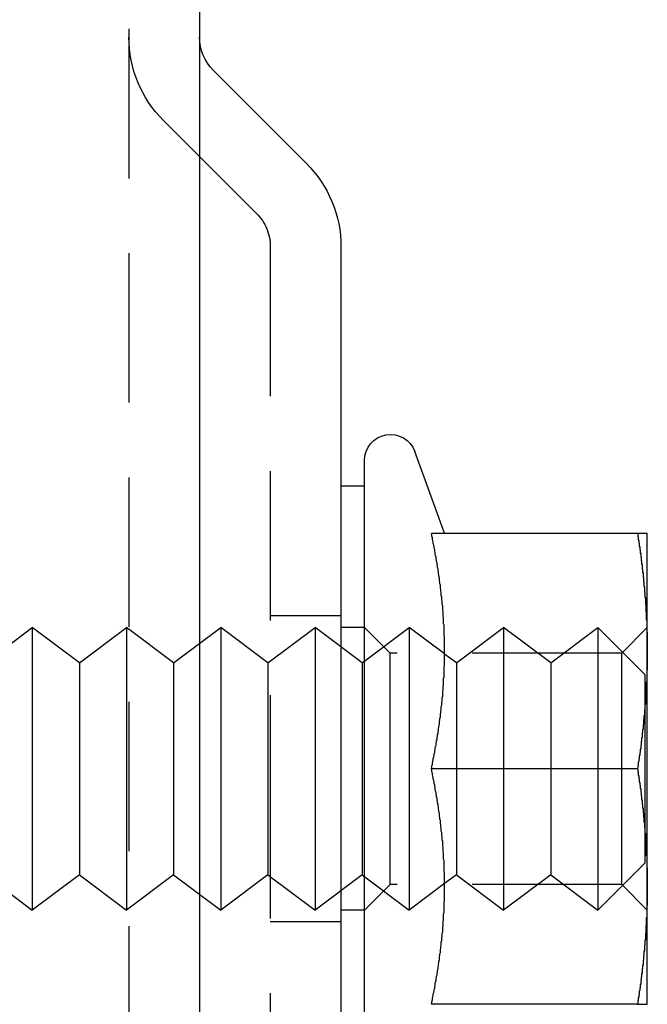
# Model space of a CAD drawing. Extents: x -4 to 435, y 0 to 1260.
# Drawn here: x 422 to 435, y 654 to 675 of the extents above; entities that cross this region are included whole.
import ezdxf

# ---------------------------------------------------------------- set-up
doc = ezdxf.new("R2010")
doc.units = 0
doc.header["$LTSCALE"] = 0.5
doc.linetypes.add('VERDECKT', pattern=[9.525, 6.35, -3.175])
doc.layers.get('0').update_dxf_attribs({"linetype": 'CONTINUOUS'})
doc.layers.add('BEM', color=7, linetype='CONTINUOUS')

# ---------------------------------------------------------------- blocks, each defined once
blk = doc.blocks.new('A$C044209A0')
at = {"color": 1, "linetype": 'VERDECKT', "extrusion": (0, 1, 0)}
for p, q in [((1702.301, 1015.139), (1702.301, 955.139)), ((1705.008, 996.932), (1703.033, 998.907)), ((1705.301, 996.225), (1705.301, 985.139)), ((1706.801, 988.389), (1705.301, 988.389)), ((1699.251, 987.389), (1700.251, 988.139)), ((1700.251, 988.139), (1700.251, 985.139)), ((1701.251, 987.389), (1700.251, 988.139)), ((1701.251, 987.389), (1702.251, 988.139)), ((1702.251, 988.139), (1702.251, 985.139)), ((1703.251, 987.389), (1702.251, 988.139)), ((1703.251, 987.389), (1704.251, 988.139)), ((1704.251, 988.139), (1704.251, 985.139)), ((1705.251, 987.389), (1704.251, 988.139)), ((1705.251, 987.389), (1706.251, 988.139)), ((1706.251, 988.139), (1706.251, 985.139)), ((1707.251, 987.389), (1706.251, 988.139)), ((1707.301, 988.139), (1706.801, 988.139)), ((1707.251, 987.389), (1708.251, 988.139)), ((1707.842, 987.598), (1707.301, 988.139)), ((1708.251, 988.139), (1708.251, 985.139)), ((1709, 987.578), (1708.251, 988.139)), ((1709.251, 987.389), (1710.251, 988.139)), ((1710.251, 988.139), (1710.251, 985.139)), ((1711.251, 987.389), (1710.251, 988.139)), ((1711.251, 987.389), (1712.251, 988.139)), ((1712.251, 988.139), (1712.251, 985.139)), ((1713.251, 987.139), (1712.251, 988.139)), ((1712.759, 987.598), (1713.301, 988.139)), ((1707.842, 985.139), (1707.842, 987.598)), ((1712.759, 987.598), (1707.842, 987.598)), ((1709.251, 987.389), (1709, 987.577)), ((1712.759, 985.139), (1712.759, 987.598)), ((1701.251, 987.389), (1701.251, 985.139)), ((1703.251, 987.389), (1703.251, 985.139)), ((1705.251, 987.389), (1705.251, 985.139)), ((1707.251, 987.389), (1707.251, 985.139)), ((1709.251, 987.389), (1709.251, 985.139)), ((1711.251, 987.389), (1711.251, 985.139)), ((1713.251, 987.139), (1713.251, 985.139)), ((1700.251, 985.139), (1700.251, 982.139)), ((1701.251, 985.139), (1701.251, 982.889)), ((1702.251, 985.139), (1702.251, 982.139)), ((1703.251, 985.139), (1703.251, 982.889)), ((1704.251, 985.139), (1704.251, 982.139)), ((1705.251, 985.139), (1705.251, 982.889)), ((1705.301, 985.139), (1705.301, 974.053)), ((1706.251, 985.139), (1706.251, 982.139)), ((1707.251, 985.139), (1707.251, 982.889)), ((1707.842, 982.681), (1707.842, 985.139)), ((1708.251, 985.139), (1708.251, 982.139)), ((1709.251, 985.139), (1709.251, 982.889)), ((1710.251, 985.139), (1710.251, 982.139)), ((1711.251, 985.139), (1711.251, 982.889)), ((1712.251, 985.139), (1712.251, 982.139)), ((1712.759, 982.681), (1712.759, 985.139)), ((1713.251, 985.139), (1713.251, 983.139)), ((1713.251, 983.139), (1712.251, 982.139)), ((1699.251, 982.889), (1700.251, 982.139)), ((1701.251, 982.889), (1700.251, 982.139)), ((1701.251, 982.889), (1702.251, 982.139)), ((1703.251, 982.889), (1702.251, 982.139)), ((1703.251, 982.889), (1704.251, 982.139)), ((1705.251, 982.889), (1704.251, 982.139)), ((1705.251, 982.889), (1706.251, 982.139)), ((1707.251, 982.889), (1706.251, 982.139)), ((1707.251, 982.889), (1708.251, 982.139)), ((1709.251, 982.889), (1709, 982.701)), ((1709.251, 982.889), (1710.251, 982.139)), ((1711.251, 982.889), (1710.251, 982.139)), ((1711.251, 982.889), (1712.251, 982.139)), ((1707.842, 982.681), (1707.301, 982.139)), ((1712.759, 982.681), (1707.842, 982.681)), ((1709, 982.701), (1708.251, 982.139)), ((1712.759, 982.681), (1713.301, 982.139)), ((1707.301, 982.139), (1706.801, 982.139)), ((1706.801, 981.889), (1705.301, 981.889))]:
    blk.add_line(p, q, dxfattribs=at)
at = {"color": 3, "linetype": 'CONTINUOUS', "extrusion": (0, 1, 0)}
for p, q in [((1703.801, 1014.872), (1703.801, 985.139)), ((1706.069, 997.993), (1704.094, 999.968)), ((1706.801, 996.225), (1706.801, 985.139)), ((1709, 990.14), (1708.368, 991.877)), ((1707.301, 978.589), (1707.301, 991.689)), ((1707.301, 991.139), (1706.801, 991.139)), ((1713.094, 990.139), (1708.719, 990.139)), ((1713.301, 987.639), (1713.301, 990.139)), ((1713.301, 982.639), (1713.301, 987.639)), ((1709, 987.577), (1709, 987.578)), ((1703.801, 985.139), (1703.801, 955.407)), ((1706.801, 985.139), (1706.801, 974.053)), ((1713.094, 985.139), (1708.719, 985.139)), ((1709, 982.701), (1709, 982.701)), ((1713.301, 980.139), (1713.301, 982.639)), ((1713.094, 980.139), (1708.719, 980.139))]:
    blk.add_line(p, q, dxfattribs=at)
at = {"color": 3}
for points in [[(1708.72, 985.139, 0), (1708.73, 985.171, 0), (1708.73, 985.202, 0), (1708.74, 985.234, 0), (1708.74, 985.265, 0), (1708.75, 985.296, 0), (1708.76, 985.328, 0), (1708.76, 985.359, 0), (1708.77, 985.391, 0), (1708.78, 985.422, 0), (1708.78, 985.454, 0), (1708.79, 985.485, 0), (1708.79, 985.517, 0), (1708.8, 985.548, 0), (1708.8, 985.579, 0), (1708.81, 985.611, 0), (1708.82, 985.642, 0), (1708.82, 985.674, 0), (1708.83, 985.705, 0), (1708.83, 985.737, 0), (1708.84, 985.768, 0), (1708.84, 985.8, 0), (1708.85, 985.831, 0), (1708.85, 985.862, 0), (1708.86, 985.894, 0), (1708.86, 985.925, 0), (1708.87, 985.957, 0), (1708.87, 985.988, 0), (1708.88, 986.02, 0), (1708.88, 986.051, 0), (1708.89, 986.083, 0), (1708.89, 986.114, 0), (1708.89, 986.146, 0), (1708.9, 986.177, 0), (1708.9, 986.208, 0), (1708.91, 986.24, 0), (1708.91, 986.271, 0), (1708.91, 986.303, 0), (1708.92, 986.334, 0), (1708.92, 986.366, 0), (1708.93, 986.397, 0), (1708.93, 986.429, 0), (1708.93, 986.46, 0), (1708.94, 986.491, 0), (1708.94, 986.523, 0), (1708.94, 986.554, 0), (1708.95, 986.586, 0), (1708.95, 986.617, 0), (1708.95, 986.649, 0), (1708.96, 986.68, 0), (1708.96, 986.712, 0), (1708.96, 986.743, 0), (1708.96, 986.774, 0), (1708.97, 986.806, 0), (1708.97, 986.837, 0), (1708.97, 986.869, 0), (1708.97, 986.9, 0), (1708.98, 986.932, 0), (1708.98, 986.963, 0), (1708.98, 986.995, 0), (1708.98, 987.026, 0), (1708.98, 987.057, 0), (1708.99, 987.089, 0), (1708.99, 987.12, 0), (1708.99, 987.152, 0), (1708.99, 987.183, 0), (1708.99, 987.215, 0), (1708.99, 987.246, 0), (1708.99, 987.278, 0), (1708.99, 987.309, 0), (1709, 987.34, 0), (1709, 987.372, 0), (1709, 987.403, 0), (1709, 987.435, 0), (1709, 987.466, 0), (1709, 987.498, 0), (1709, 987.529, 0), (1709, 987.561, 0), (1709, 987.592, 0), (1709, 987.624, 0), (1709, 987.655, 0), (1709, 987.686, 0), (1709, 987.718, 0), (1709, 987.749, 0), (1709, 987.781, 0), (1709, 987.812, 0), (1709, 987.844, 0), (1709, 987.875, 0), (1709, 987.907, 0), (1709, 987.938, 0), (1708.99, 987.969, 0), (1708.99, 988.001, 0), (1708.99, 988.032, 0), (1708.99, 988.064, 0), (1708.99, 988.095, 0), (1708.99, 988.127, 0), (1708.99, 988.158, 0), (1708.99, 988.19, 0), (1708.98, 988.221, 0), (1708.98, 988.252, 0), (1708.98, 988.284, 0), (1708.98, 988.315, 0), (1708.98, 988.347, 0), (1708.97, 988.378, 0), (1708.97, 988.41, 0), (1708.97, 988.441, 0), (1708.97, 988.473, 0), (1708.96, 988.504, 0), (1708.96, 988.535, 0), (1708.96, 988.567, 0), (1708.96, 988.598, 0), (1708.95, 988.63, 0), (1708.95, 988.661, 0), (1708.95, 988.693, 0), (1708.94, 988.724, 0), (1708.94, 988.756, 0), (1708.94, 988.787, 0), (1708.93, 988.818, 0), (1708.93, 988.85, 0), (1708.93, 988.881, 0), (1708.92, 988.913, 0), (1708.92, 988.944, 0), (1708.91, 988.976, 0), (1708.91, 989.007, 0), (1708.91, 989.039, 0), (1708.9, 989.07, 0), (1708.9, 989.101, 0), (1708.89, 989.133, 0), (1708.89, 989.164, 0), (1708.89, 989.196, 0), (1708.88, 989.227, 0), (1708.88, 989.259, 0), (1708.87, 989.29, 0), (1708.87, 989.322, 0), (1708.86, 989.353, 0), (1708.86, 989.385, 0), (1708.85, 989.416, 0), (1708.85, 989.447, 0), (1708.84, 989.479, 0), (1708.84, 989.51, 0), (1708.83, 989.542, 0), (1708.83, 989.573, 0), (1708.82, 989.605, 0), (1708.82, 989.636, 0), (1708.81, 989.668, 0), (1708.8, 989.699, 0), (1708.8, 989.73, 0), (1708.79, 989.762, 0), (1708.79, 989.793, 0), (1708.78, 989.825, 0), (1708.78, 989.856, 0), (1708.77, 989.888, 0), (1708.76, 989.919, 0), (1708.76, 989.951, 0), (1708.75, 989.982, 0), (1708.74, 990.013, 0), (1708.74, 990.045, 0), (1708.73, 990.076, 0), (1708.73, 990.108, 0), (1708.72, 990.139, 0)], [(1713.09, 990.139, 0), (1713.1, 990.12, 0), (1713.1, 990.1, 0), (1713.1, 990.08, 0), (1713.11, 990.06, 0), (1713.11, 990.041, 0), (1713.11, 990.021, 0), (1713.11, 990.001, 0), (1713.12, 989.982, 0), (1713.12, 989.962, 0), (1713.12, 989.942, 0), (1713.13, 989.923, 0), (1713.13, 989.903, 0), (1713.13, 989.883, 0), (1713.13, 989.864, 0), (1713.14, 989.844, 0), (1713.14, 989.824, 0), (1713.14, 989.805, 0), (1713.15, 989.785, 0), (1713.15, 989.765, 0), (1713.15, 989.746, 0), (1713.15, 989.726, 0), (1713.16, 989.706, 0), (1713.16, 989.686, 0), (1713.16, 989.667, 0), (1713.16, 989.647, 0), (1713.17, 989.627, 0), (1713.17, 989.608, 0), (1713.17, 989.588, 0), (1713.17, 989.568, 0), (1713.18, 989.549, 0), (1713.18, 989.529, 0), (1713.18, 989.509, 0), (1713.18, 989.49, 0), (1713.19, 989.47, 0), (1713.19, 989.45, 0), (1713.19, 989.431, 0), (1713.19, 989.411, 0), (1713.19, 989.391, 0), (1713.2, 989.372, 0), (1713.2, 989.352, 0), (1713.2, 989.332, 0), (1713.2, 989.312, 0), (1713.21, 989.293, 0), (1713.21, 989.273, 0), (1713.21, 989.253, 0), (1713.21, 989.234, 0), (1713.21, 989.214, 0), (1713.22, 989.194, 0), (1713.22, 989.175, 0), (1713.22, 989.155, 0), (1713.22, 989.135, 0), (1713.22, 989.116, 0), (1713.23, 989.096, 0), (1713.23, 989.076, 0), (1713.23, 989.057, 0), (1713.23, 989.037, 0), (1713.23, 989.017, 0), (1713.24, 988.997, 0), (1713.24, 988.978, 0), (1713.24, 988.958, 0), (1713.24, 988.938, 0), (1713.24, 988.919, 0), (1713.24, 988.899, 0), (1713.25, 988.879, 0), (1713.25, 988.86, 0), (1713.25, 988.84, 0), (1713.25, 988.82, 0), (1713.25, 988.801, 0), (1713.25, 988.781, 0), (1713.26, 988.761, 0), (1713.26, 988.742, 0), (1713.26, 988.722, 0), (1713.26, 988.702, 0), (1713.26, 988.683, 0), (1713.26, 988.663, 0), (1713.26, 988.643, 0), (1713.27, 988.623, 0), (1713.27, 988.604, 0), (1713.27, 988.584, 0), (1713.27, 988.564, 0), (1713.27, 988.545, 0), (1713.27, 988.525, 0), (1713.27, 988.505, 0), (1713.27, 988.486, 0), (1713.28, 988.466, 0), (1713.28, 988.446, 0), (1713.28, 988.427, 0), (1713.28, 988.407, 0), (1713.28, 988.387, 0), (1713.28, 988.368, 0), (1713.28, 988.348, 0), (1713.28, 988.328, 0), (1713.28, 988.309, 0), (1713.29, 988.289, 0), (1713.29, 988.269, 0), (1713.29, 988.249, 0), (1713.29, 988.23, 0), (1713.29, 988.21, 0), (1713.29, 988.19, 0), (1713.29, 988.171, 0), (1713.29, 988.151, 0), (1713.29, 988.131, 0), (1713.29, 988.112, 0), (1713.29, 988.092, 0), (1713.29, 988.072, 0), (1713.29, 988.053, 0), (1713.3, 988.033, 0), (1713.3, 988.013, 0), (1713.3, 987.994, 0), (1713.3, 987.974, 0), (1713.3, 987.954, 0), (1713.3, 987.934, 0), (1713.3, 987.915, 0), (1713.3, 987.895, 0), (1713.3, 987.875, 0), (1713.3, 987.856, 0), (1713.3, 987.836, 0), (1713.3, 987.816, 0), (1713.3, 987.797, 0), (1713.3, 987.777, 0), (1713.3, 987.757, 0), (1713.3, 987.738, 0), (1713.3, 987.718, 0), (1713.3, 987.698, 0), (1713.3, 987.679, 0), (1713.3, 987.659, 0), (1713.3, 987.639, 0)], [(1713.3, 990.139, 0), (1713.3, 990.139, 0), (1713.3, 990.139, 0), (1713.3, 990.139, 0), (1713.3, 990.139, 0), (1713.3, 990.139, 0), (1713.3, 990.139, 0), (1713.3, 990.139, 0), (1713.3, 990.139, 0), (1713.3, 990.139, 0), (1713.3, 990.139, 0), (1713.3, 990.139, 0), (1713.3, 990.139, 0), (1713.3, 990.139, 0), (1713.3, 990.139, 0), (1713.3, 990.139, 0), (1713.3, 990.139, 0), (1713.3, 990.139, 0), (1713.3, 990.139, 0), (1713.3, 990.139, 0), (1713.3, 990.139, 0), (1713.29, 990.139, 0), (1713.29, 990.139, 0), (1713.29, 990.139, 0), (1713.29, 990.139, 0), (1713.29, 990.139, 0), (1713.29, 990.139, 0), (1713.29, 990.139, 0), (1713.29, 990.139, 0), (1713.29, 990.139, 0), (1713.29, 990.139, 0), (1713.29, 990.139, 0), (1713.29, 990.139, 0), (1713.29, 990.139, 0), (1713.28, 990.139, 0), (1713.28, 990.139, 0), (1713.28, 990.139, 0), (1713.28, 990.139, 0), (1713.28, 990.139, 0), (1713.28, 990.139, 0), (1713.28, 990.139, 0), (1713.28, 990.139, 0), (1713.28, 990.139, 0), (1713.27, 990.139, 0), (1713.27, 990.139, 0), (1713.27, 990.139, 0), (1713.27, 990.139, 0), (1713.27, 990.139, 0), (1713.27, 990.139, 0), (1713.27, 990.139, 0), (1713.27, 990.139, 0), (1713.26, 990.139, 0), (1713.26, 990.139, 0), (1713.26, 990.139, 0), (1713.26, 990.139, 0), (1713.26, 990.139, 0), (1713.26, 990.139, 0), (1713.26, 990.139, 0), (1713.25, 990.139, 0), (1713.25, 990.139, 0), (1713.25, 990.139, 0), (1713.25, 990.139, 0), (1713.25, 990.139, 0), (1713.25, 990.139, 0), (1713.24, 990.139, 0), (1713.24, 990.139, 0), (1713.24, 990.139, 0), (1713.24, 990.139, 0), (1713.24, 990.139, 0), (1713.24, 990.139, 0), (1713.23, 990.139, 0), (1713.23, 990.139, 0), (1713.23, 990.139, 0), (1713.23, 990.139, 0), (1713.23, 990.139, 0), (1713.22, 990.139, 0), (1713.22, 990.139, 0), (1713.22, 990.139, 0), (1713.22, 990.139, 0), (1713.22, 990.139, 0), (1713.21, 990.139, 0), (1713.21, 990.139, 0), (1713.21, 990.139, 0), (1713.21, 990.139, 0), (1713.21, 990.139, 0), (1713.2, 990.139, 0), (1713.2, 990.139, 0), (1713.2, 990.139, 0), (1713.2, 990.139, 0), (1713.19, 990.139, 0), (1713.19, 990.139, 0), (1713.19, 990.139, 0), (1713.19, 990.139, 0), (1713.19, 990.139, 0), (1713.18, 990.139, 0), (1713.18, 990.139, 0), (1713.18, 990.139, 0), (1713.18, 990.139, 0), (1713.17, 990.139, 0), (1713.17, 990.139, 0), (1713.17, 990.139, 0), (1713.17, 990.139, 0), (1713.16, 990.139, 0), (1713.16, 990.139, 0), (1713.16, 990.139, 0), (1713.16, 990.139, 0), (1713.15, 990.139, 0), (1713.15, 990.139, 0), (1713.15, 990.139, 0), (1713.15, 990.139, 0), (1713.14, 990.139, 0), (1713.14, 990.139, 0), (1713.14, 990.139, 0), (1713.13, 990.139, 0), (1713.13, 990.139, 0), (1713.13, 990.139, 0), (1713.13, 990.139, 0), (1713.12, 990.139, 0), (1713.12, 990.139, 0), (1713.12, 990.139, 0), (1713.11, 990.139, 0), (1713.11, 990.139, 0), (1713.11, 990.139, 0), (1713.11, 990.139, 0), (1713.1, 990.139, 0), (1713.1, 990.139, 0), (1713.1, 990.139, 0), (1713.09, 990.139, 0)], [(1713.3, 987.639, 0), (1713.3, 987.62, 0), (1713.3, 987.6, 0), (1713.3, 987.58, 0), (1713.3, 987.56, 0), (1713.3, 987.541, 0), (1713.3, 987.521, 0), (1713.3, 987.501, 0), (1713.3, 987.482, 0), (1713.3, 987.462, 0), (1713.3, 987.442, 0), (1713.3, 987.423, 0), (1713.3, 987.403, 0), (1713.3, 987.383, 0), (1713.3, 987.364, 0), (1713.3, 987.344, 0), (1713.3, 987.324, 0), (1713.3, 987.305, 0), (1713.3, 987.285, 0), (1713.3, 987.265, 0), (1713.3, 987.246, 0), (1713.29, 987.226, 0), (1713.29, 987.206, 0), (1713.29, 987.186, 0), (1713.29, 987.167, 0), (1713.29, 987.147, 0), (1713.29, 987.127, 0), (1713.29, 987.108, 0), (1713.29, 987.088, 0), (1713.29, 987.068, 0), (1713.29, 987.049, 0), (1713.29, 987.029, 0), (1713.29, 987.009, 0), (1713.29, 986.99, 0), (1713.28, 986.97, 0), (1713.28, 986.95, 0), (1713.28, 986.931, 0), (1713.28, 986.911, 0), (1713.28, 986.891, 0), (1713.28, 986.872, 0), (1713.28, 986.852, 0), (1713.28, 986.832, 0), (1713.28, 986.812, 0), (1713.27, 986.793, 0), (1713.27, 986.773, 0), (1713.27, 986.753, 0), (1713.27, 986.734, 0), (1713.27, 986.714, 0), (1713.27, 986.694, 0), (1713.27, 986.675, 0), (1713.27, 986.655, 0), (1713.26, 986.635, 0), (1713.26, 986.616, 0), (1713.26, 986.596, 0), (1713.26, 986.576, 0), (1713.26, 986.557, 0), (1713.26, 986.537, 0), (1713.26, 986.517, 0), (1713.25, 986.497, 0), (1713.25, 986.478, 0), (1713.25, 986.458, 0), (1713.25, 986.438, 0), (1713.25, 986.419, 0), (1713.25, 986.399, 0), (1713.24, 986.379, 0), (1713.24, 986.36, 0), (1713.24, 986.34, 0), (1713.24, 986.32, 0), (1713.24, 986.301, 0), (1713.24, 986.281, 0), (1713.23, 986.261, 0), (1713.23, 986.242, 0), (1713.23, 986.222, 0), (1713.23, 986.202, 0), (1713.23, 986.183, 0), (1713.22, 986.163, 0), (1713.22, 986.143, 0), (1713.22, 986.123, 0), (1713.22, 986.104, 0), (1713.22, 986.084, 0), (1713.21, 986.064, 0), (1713.21, 986.045, 0), (1713.21, 986.025, 0), (1713.21, 986.005, 0), (1713.21, 985.986, 0), (1713.2, 985.966, 0), (1713.2, 985.946, 0), (1713.2, 985.927, 0), (1713.2, 985.907, 0), (1713.19, 985.887, 0), (1713.19, 985.868, 0), (1713.19, 985.848, 0), (1713.19, 985.828, 0), (1713.19, 985.809, 0), (1713.18, 985.789, 0), (1713.18, 985.769, 0), (1713.18, 985.749, 0), (1713.18, 985.73, 0), (1713.17, 985.71, 0), (1713.17, 985.69, 0), (1713.17, 985.671, 0), (1713.17, 985.651, 0), (1713.16, 985.631, 0), (1713.16, 985.612, 0), (1713.16, 985.592, 0), (1713.16, 985.572, 0), (1713.15, 985.553, 0), (1713.15, 985.533, 0), (1713.15, 985.513, 0), (1713.15, 985.494, 0), (1713.14, 985.474, 0), (1713.14, 985.454, 0), (1713.14, 985.434, 0), (1713.13, 985.415, 0), (1713.13, 985.395, 0), (1713.13, 985.375, 0), (1713.13, 985.356, 0), (1713.12, 985.336, 0), (1713.12, 985.316, 0), (1713.12, 985.297, 0), (1713.11, 985.277, 0), (1713.11, 985.257, 0), (1713.11, 985.238, 0), (1713.11, 985.218, 0), (1713.1, 985.198, 0), (1713.1, 985.179, 0), (1713.1, 985.159, 0), (1713.09, 985.139, 0)], [(1708.72, 980.139, 0), (1708.73, 980.171, 0), (1708.73, 980.202, 0), (1708.74, 980.234, 0), (1708.74, 980.265, 0), (1708.75, 980.296, 0), (1708.76, 980.328, 0), (1708.76, 980.359, 0), (1708.77, 980.391, 0), (1708.78, 980.422, 0), (1708.78, 980.454, 0), (1708.79, 980.485, 0), (1708.79, 980.517, 0), (1708.8, 980.548, 0), (1708.8, 980.579, 0), (1708.81, 980.611, 0), (1708.82, 980.642, 0), (1708.82, 980.674, 0), (1708.83, 980.705, 0), (1708.83, 980.737, 0), (1708.84, 980.768, 0), (1708.84, 980.8, 0), (1708.85, 980.831, 0), (1708.85, 980.862, 0), (1708.86, 980.894, 0), (1708.86, 980.925, 0), (1708.87, 980.957, 0), (1708.87, 980.988, 0), (1708.88, 981.02, 0), (1708.88, 981.051, 0), (1708.89, 981.083, 0), (1708.89, 981.114, 0), (1708.89, 981.146, 0), (1708.9, 981.177, 0), (1708.9, 981.208, 0), (1708.91, 981.24, 0), (1708.91, 981.271, 0), (1708.91, 981.303, 0), (1708.92, 981.334, 0), (1708.92, 981.366, 0), (1708.93, 981.397, 0), (1708.93, 981.429, 0), (1708.93, 981.46, 0), (1708.94, 981.491, 0), (1708.94, 981.523, 0), (1708.94, 981.554, 0), (1708.95, 981.586, 0), (1708.95, 981.617, 0), (1708.95, 981.649, 0), (1708.96, 981.68, 0), (1708.96, 981.712, 0), (1708.96, 981.743, 0), (1708.96, 981.774, 0), (1708.97, 981.806, 0), (1708.97, 981.837, 0), (1708.97, 981.869, 0), (1708.97, 981.9, 0), (1708.98, 981.932, 0), (1708.98, 981.963, 0), (1708.98, 981.995, 0), (1708.98, 982.026, 0), (1708.98, 982.057, 0), (1708.99, 982.089, 0), (1708.99, 982.12, 0), (1708.99, 982.152, 0), (1708.99, 982.183, 0), (1708.99, 982.215, 0), (1708.99, 982.246, 0), (1708.99, 982.278, 0), (1708.99, 982.309, 0), (1709, 982.34, 0), (1709, 982.372, 0), (1709, 982.403, 0), (1709, 982.435, 0), (1709, 982.466, 0), (1709, 982.498, 0), (1709, 982.529, 0), (1709, 982.561, 0), (1709, 982.592, 0), (1709, 982.624, 0), (1709, 982.655, 0), (1709, 982.686, 0), (1709, 982.718, 0), (1709, 982.749, 0), (1709, 982.781, 0), (1709, 982.812, 0), (1709, 982.844, 0), (1709, 982.875, 0), (1709, 982.907, 0), (1709, 982.938, 0), (1708.99, 982.969, 0), (1708.99, 983.001, 0), (1708.99, 983.032, 0), (1708.99, 983.064, 0), (1708.99, 983.095, 0), (1708.99, 983.127, 0), (1708.99, 983.158, 0), (1708.99, 983.19, 0), (1708.98, 983.221, 0), (1708.98, 983.252, 0), (1708.98, 983.284, 0), (1708.98, 983.315, 0), (1708.98, 983.347, 0), (1708.97, 983.378, 0), (1708.97, 983.41, 0), (1708.97, 983.441, 0), (1708.97, 983.473, 0), (1708.96, 983.504, 0), (1708.96, 983.535, 0), (1708.96, 983.567, 0), (1708.96, 983.598, 0), (1708.95, 983.63, 0), (1708.95, 983.661, 0), (1708.95, 983.693, 0), (1708.94, 983.724, 0), (1708.94, 983.756, 0), (1708.94, 983.787, 0), (1708.93, 983.818, 0), (1708.93, 983.85, 0), (1708.93, 983.881, 0), (1708.92, 983.913, 0), (1708.92, 983.944, 0), (1708.91, 983.976, 0), (1708.91, 984.007, 0), (1708.91, 984.039, 0), (1708.9, 984.07, 0), (1708.9, 984.101, 0), (1708.89, 984.133, 0), (1708.89, 984.164, 0), (1708.89, 984.196, 0), (1708.88, 984.227, 0), (1708.88, 984.259, 0), (1708.87, 984.29, 0), (1708.87, 984.322, 0), (1708.86, 984.353, 0), (1708.86, 984.385, 0), (1708.85, 984.416, 0), (1708.85, 984.447, 0), (1708.84, 984.479, 0), (1708.84, 984.51, 0), (1708.83, 984.542, 0), (1708.83, 984.573, 0), (1708.82, 984.605, 0), (1708.82, 984.636, 0), (1708.81, 984.668, 0), (1708.8, 984.699, 0), (1708.8, 984.73, 0), (1708.79, 984.762, 0), (1708.79, 984.793, 0), (1708.78, 984.825, 0), (1708.78, 984.856, 0), (1708.77, 984.888, 0), (1708.76, 984.919, 0), (1708.76, 984.951, 0), (1708.75, 984.982, 0), (1708.74, 985.013, 0), (1708.74, 985.045, 0), (1708.73, 985.076, 0), (1708.73, 985.108, 0), (1708.72, 985.139, 0)], [(1713.09, 985.139, 0), (1713.1, 985.12, 0), (1713.1, 985.1, 0), (1713.1, 985.08, 0), (1713.11, 985.06, 0), (1713.11, 985.041, 0), (1713.11, 985.021, 0), (1713.11, 985.001, 0), (1713.12, 984.982, 0), (1713.12, 984.962, 0), (1713.12, 984.942, 0), (1713.13, 984.923, 0), (1713.13, 984.903, 0), (1713.13, 984.883, 0), (1713.13, 984.864, 0), (1713.14, 984.844, 0), (1713.14, 984.824, 0), (1713.14, 984.805, 0), (1713.15, 984.785, 0), (1713.15, 984.765, 0), (1713.15, 984.746, 0), (1713.15, 984.726, 0), (1713.16, 984.706, 0), (1713.16, 984.686, 0), (1713.16, 984.667, 0), (1713.16, 984.647, 0), (1713.17, 984.627, 0), (1713.17, 984.608, 0), (1713.17, 984.588, 0), (1713.17, 984.568, 0), (1713.18, 984.549, 0), (1713.18, 984.529, 0), (1713.18, 984.509, 0), (1713.18, 984.49, 0), (1713.19, 984.47, 0), (1713.19, 984.45, 0), (1713.19, 984.431, 0), (1713.19, 984.411, 0), (1713.19, 984.391, 0), (1713.2, 984.372, 0), (1713.2, 984.352, 0), (1713.2, 984.332, 0), (1713.2, 984.312, 0), (1713.21, 984.293, 0), (1713.21, 984.273, 0), (1713.21, 984.253, 0), (1713.21, 984.234, 0), (1713.21, 984.214, 0), (1713.22, 984.194, 0), (1713.22, 984.175, 0), (1713.22, 984.155, 0), (1713.22, 984.135, 0), (1713.22, 984.116, 0), (1713.23, 984.096, 0), (1713.23, 984.076, 0), (1713.23, 984.057, 0), (1713.23, 984.037, 0), (1713.23, 984.017, 0), (1713.24, 983.997, 0), (1713.24, 983.978, 0), (1713.24, 983.958, 0), (1713.24, 983.938, 0), (1713.24, 983.919, 0), (1713.24, 983.899, 0), (1713.25, 983.879, 0), (1713.25, 983.86, 0), (1713.25, 983.84, 0), (1713.25, 983.82, 0), (1713.25, 983.801, 0), (1713.25, 983.781, 0), (1713.26, 983.761, 0), (1713.26, 983.742, 0), (1713.26, 983.722, 0), (1713.26, 983.702, 0), (1713.26, 983.683, 0), (1713.26, 983.663, 0), (1713.26, 983.643, 0), (1713.27, 983.623, 0), (1713.27, 983.604, 0), (1713.27, 983.584, 0), (1713.27, 983.564, 0), (1713.27, 983.545, 0), (1713.27, 983.525, 0), (1713.27, 983.505, 0), (1713.27, 983.486, 0), (1713.28, 983.466, 0), (1713.28, 983.446, 0), (1713.28, 983.427, 0), (1713.28, 983.407, 0), (1713.28, 983.387, 0), (1713.28, 983.368, 0), (1713.28, 983.348, 0), (1713.28, 983.328, 0), (1713.28, 983.309, 0), (1713.29, 983.289, 0), (1713.29, 983.269, 0), (1713.29, 983.249, 0), (1713.29, 983.23, 0), (1713.29, 983.21, 0), (1713.29, 983.19, 0), (1713.29, 983.171, 0), (1713.29, 983.151, 0), (1713.29, 983.131, 0), (1713.29, 983.112, 0), (1713.29, 983.092, 0), (1713.29, 983.072, 0), (1713.29, 983.053, 0), (1713.3, 983.033, 0), (1713.3, 983.013, 0), (1713.3, 982.994, 0), (1713.3, 982.974, 0), (1713.3, 982.954, 0), (1713.3, 982.934, 0), (1713.3, 982.915, 0), (1713.3, 982.895, 0), (1713.3, 982.875, 0), (1713.3, 982.856, 0), (1713.3, 982.836, 0), (1713.3, 982.816, 0), (1713.3, 982.797, 0), (1713.3, 982.777, 0), (1713.3, 982.757, 0), (1713.3, 982.738, 0), (1713.3, 982.718, 0), (1713.3, 982.698, 0), (1713.3, 982.679, 0), (1713.3, 982.659, 0), (1713.3, 982.639, 0)], [(1713.3, 982.639, 0), (1713.3, 982.62, 0), (1713.3, 982.6, 0), (1713.3, 982.58, 0), (1713.3, 982.56, 0), (1713.3, 982.541, 0), (1713.3, 982.521, 0), (1713.3, 982.501, 0), (1713.3, 982.482, 0), (1713.3, 982.462, 0), (1713.3, 982.442, 0), (1713.3, 982.423, 0), (1713.3, 982.403, 0), (1713.3, 982.383, 0), (1713.3, 982.364, 0), (1713.3, 982.344, 0), (1713.3, 982.324, 0), (1713.3, 982.305, 0), (1713.3, 982.285, 0), (1713.3, 982.265, 0), (1713.3, 982.246, 0), (1713.29, 982.226, 0), (1713.29, 982.206, 0), (1713.29, 982.186, 0), (1713.29, 982.167, 0), (1713.29, 982.147, 0), (1713.29, 982.127, 0), (1713.29, 982.108, 0), (1713.29, 982.088, 0), (1713.29, 982.068, 0), (1713.29, 982.049, 0), (1713.29, 982.029, 0), (1713.29, 982.009, 0), (1713.29, 981.99, 0), (1713.28, 981.97, 0), (1713.28, 981.95, 0), (1713.28, 981.931, 0), (1713.28, 981.911, 0), (1713.28, 981.891, 0), (1713.28, 981.872, 0), (1713.28, 981.852, 0), (1713.28, 981.832, 0), (1713.28, 981.812, 0), (1713.27, 981.793, 0), (1713.27, 981.773, 0), (1713.27, 981.753, 0), (1713.27, 981.734, 0), (1713.27, 981.714, 0), (1713.27, 981.694, 0), (1713.27, 981.675, 0), (1713.27, 981.655, 0), (1713.26, 981.635, 0), (1713.26, 981.616, 0), (1713.26, 981.596, 0), (1713.26, 981.576, 0), (1713.26, 981.557, 0), (1713.26, 981.537, 0), (1713.26, 981.517, 0), (1713.25, 981.497, 0), (1713.25, 981.478, 0), (1713.25, 981.458, 0), (1713.25, 981.438, 0), (1713.25, 981.419, 0), (1713.25, 981.399, 0), (1713.24, 981.379, 0), (1713.24, 981.36, 0), (1713.24, 981.34, 0), (1713.24, 981.32, 0), (1713.24, 981.301, 0), (1713.24, 981.281, 0), (1713.23, 981.261, 0), (1713.23, 981.242, 0), (1713.23, 981.222, 0), (1713.23, 981.202, 0), (1713.23, 981.183, 0), (1713.22, 981.163, 0), (1713.22, 981.143, 0), (1713.22, 981.123, 0), (1713.22, 981.104, 0), (1713.22, 981.084, 0), (1713.21, 981.064, 0), (1713.21, 981.045, 0), (1713.21, 981.025, 0), (1713.21, 981.005, 0), (1713.21, 980.986, 0), (1713.2, 980.966, 0), (1713.2, 980.946, 0), (1713.2, 980.927, 0), (1713.2, 980.907, 0), (1713.19, 980.887, 0), (1713.19, 980.868, 0), (1713.19, 980.848, 0), (1713.19, 980.828, 0), (1713.19, 980.809, 0), (1713.18, 980.789, 0), (1713.18, 980.769, 0), (1713.18, 980.749, 0), (1713.18, 980.73, 0), (1713.17, 980.71, 0), (1713.17, 980.69, 0), (1713.17, 980.671, 0), (1713.17, 980.651, 0), (1713.16, 980.631, 0), (1713.16, 980.612, 0), (1713.16, 980.592, 0), (1713.16, 980.572, 0), (1713.15, 980.553, 0), (1713.15, 980.533, 0), (1713.15, 980.513, 0), (1713.15, 980.494, 0), (1713.14, 980.474, 0), (1713.14, 980.454, 0), (1713.14, 980.434, 0), (1713.13, 980.415, 0), (1713.13, 980.395, 0), (1713.13, 980.375, 0), (1713.13, 980.356, 0), (1713.12, 980.336, 0), (1713.12, 980.316, 0), (1713.12, 980.297, 0), (1713.11, 980.277, 0), (1713.11, 980.257, 0), (1713.11, 980.238, 0), (1713.11, 980.218, 0), (1713.1, 980.198, 0), (1713.1, 980.179, 0), (1713.1, 980.159, 0), (1713.09, 980.139, 0)], [(1713.09, 980.139, 0), (1713.1, 980.139, 0), (1713.1, 980.139, 0), (1713.1, 980.139, 0), (1713.11, 980.139, 0), (1713.11, 980.139, 0), (1713.11, 980.139, 0), (1713.11, 980.139, 0), (1713.12, 980.139, 0), (1713.12, 980.139, 0), (1713.12, 980.139, 0), (1713.13, 980.139, 0), (1713.13, 980.139, 0), (1713.13, 980.139, 0), (1713.13, 980.139, 0), (1713.14, 980.139, 0), (1713.14, 980.139, 0), (1713.14, 980.139, 0), (1713.15, 980.139, 0), (1713.15, 980.139, 0), (1713.15, 980.139, 0), (1713.15, 980.139, 0), (1713.16, 980.139, 0), (1713.16, 980.139, 0), (1713.16, 980.139, 0), (1713.16, 980.139, 0), (1713.17, 980.139, 0), (1713.17, 980.139, 0), (1713.17, 980.139, 0), (1713.17, 980.139, 0), (1713.18, 980.139, 0), (1713.18, 980.139, 0), (1713.18, 980.139, 0), (1713.18, 980.139, 0), (1713.19, 980.139, 0), (1713.19, 980.139, 0), (1713.19, 980.139, 0), (1713.19, 980.139, 0), (1713.19, 980.139, 0), (1713.2, 980.139, 0), (1713.2, 980.139, 0), (1713.2, 980.139, 0), (1713.2, 980.139, 0), (1713.21, 980.139, 0), (1713.21, 980.139, 0), (1713.21, 980.139, 0), (1713.21, 980.139, 0), (1713.21, 980.139, 0), (1713.22, 980.139, 0), (1713.22, 980.139, 0), (1713.22, 980.139, 0), (1713.22, 980.139, 0), (1713.22, 980.139, 0), (1713.23, 980.139, 0), (1713.23, 980.139, 0), (1713.23, 980.139, 0), (1713.23, 980.139, 0), (1713.23, 980.139, 0), (1713.24, 980.139, 0), (1713.24, 980.139, 0), (1713.24, 980.139, 0), (1713.24, 980.139, 0), (1713.24, 980.139, 0), (1713.24, 980.139, 0), (1713.25, 980.139, 0), (1713.25, 980.139, 0), (1713.25, 980.139, 0), (1713.25, 980.139, 0), (1713.25, 980.139, 0), (1713.25, 980.139, 0), (1713.26, 980.139, 0), (1713.26, 980.139, 0), (1713.26, 980.139, 0), (1713.26, 980.139, 0), (1713.26, 980.139, 0), (1713.26, 980.139, 0), (1713.26, 980.139, 0), (1713.27, 980.139, 0), (1713.27, 980.139, 0), (1713.27, 980.139, 0), (1713.27, 980.139, 0), (1713.27, 980.139, 0), (1713.27, 980.139, 0), (1713.27, 980.139, 0), (1713.27, 980.139, 0), (1713.28, 980.139, 0), (1713.28, 980.139, 0), (1713.28, 980.139, 0), (1713.28, 980.139, 0), (1713.28, 980.139, 0), (1713.28, 980.139, 0), (1713.28, 980.139, 0), (1713.28, 980.139, 0), (1713.28, 980.139, 0), (1713.29, 980.139, 0), (1713.29, 980.139, 0), (1713.29, 980.139, 0), (1713.29, 980.139, 0), (1713.29, 980.139, 0), (1713.29, 980.139, 0), (1713.29, 980.139, 0), (1713.29, 980.139, 0), (1713.29, 980.139, 0), (1713.29, 980.139, 0), (1713.29, 980.139, 0), (1713.29, 980.139, 0), (1713.29, 980.139, 0), (1713.3, 980.139, 0), (1713.3, 980.139, 0), (1713.3, 980.139, 0), (1713.3, 980.139, 0), (1713.3, 980.139, 0), (1713.3, 980.139, 0), (1713.3, 980.139, 0), (1713.3, 980.139, 0), (1713.3, 980.139, 0), (1713.3, 980.139, 0), (1713.3, 980.139, 0), (1713.3, 980.139, 0), (1713.3, 980.139, 0), (1713.3, 980.139, 0), (1713.3, 980.139, 0), (1713.3, 980.139, 0), (1713.3, 980.139, 0), (1713.3, 980.139, 0), (1713.3, 980.139, 0), (1713.3, 980.139, 0), (1713.3, 980.139, 0)]]:
    blk.add_polyline3d(points, dxfattribs=at)
at = {"color": 1, "linetype": 'VERDECKT', "extrusion": (0, 0, -1)}
for centre, radius, start, end in [((-1704.801, 1000.675), 2.5, 315, 360), ((-1704.301, 996.225), 1, 135, 180)]:
    blk.add_arc(centre, radius, start, end, dxfattribs=at)
at = {"color": 3, "linetype": 'CONTINUOUS', "extrusion": (0, 0, -1)}
for centre, radius, start, end in [((-1704.801, 1000.675), 1, 315, 0), ((-1704.301, 996.225), 2.5, 135, 180), ((-1707.851, 991.689), 0.55, 0, 160)]:
    blk.add_arc(centre, radius, start, end, dxfattribs=at)

msp = doc.modelspace()

# ---------------------------------------------------------------- block references
at = {"layer": 'BEM'}
msp.add_blockref('A$C044209A0', (-1278.185, -325.646), dxfattribs=at)

doc.saveas('drawing.dxf')
